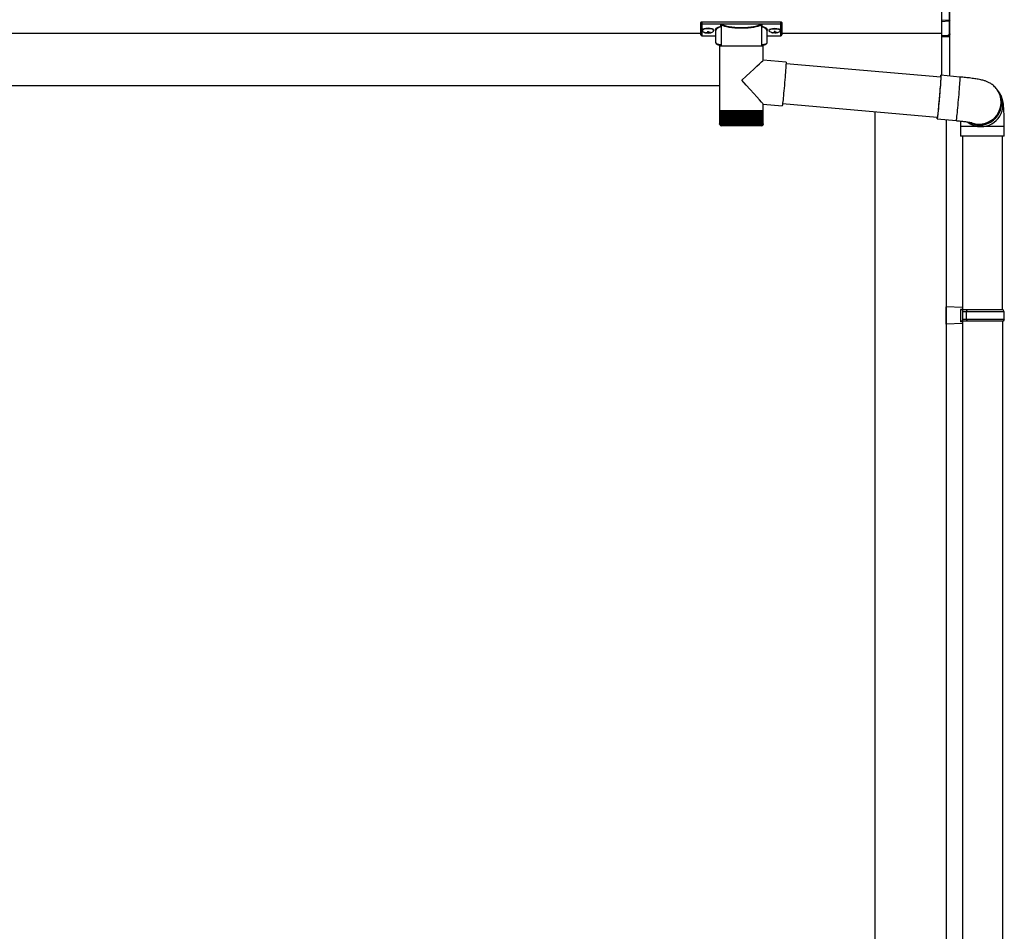
# Model space of a CAD drawing. Extents: x 0 to 22313, y 0 to 35916.
# Drawn here: x 9564 to 10598, y 12440 to 13396 of the extents above; entities that cross this region are included whole.
import ezdxf

# ---------------------------------------------------------------- set-up
doc = ezdxf.new("R2010")
doc.units = 0
doc.layers.add('YKK_A1', color=4, linetype='CONTINUOUS', lineweight=30)

msp = doc.modelspace()

# ---------------------------------------------------------------- linework, layer by layer
at = {"layer": 'YKK_A1', "linetype": 'Continuous'}
for p, q in [((10531.7, 13449.3), (10531.7, 13395.7)), ((10539.8, 13448.9), (10539.8, 13396)), ((10540.7, 13396), (10540.7, 13448.9)), ((10279.2, 13392.5), (10279.2, 13393.6)), ((10279.2, 13380.6), (10279.2, 13392.5)), ((10280.2, 13393.9), (10280.2, 13392.2)), ((10363.2, 13393.9), (10280.2, 13393.9)), ((10280.2, 13392.2), (10300.4, 13392.2)), ((10280.2, 13392.2), (10280.2, 13391.7)), ((10300.4, 13391.7), (10280.2, 13391.7)), ((10280.2, 13391.7), (10280.2, 13379.6)), ((10300.4, 13392.2), (10300.4, 13391.7)), ((10300.4, 13389.7), (10300.4, 13369.2)), ((10301.4, 13392.2), (10342.1, 13392.2)), ((10341.9, 13391.7), (10301.6, 13391.7)), ((10343.1, 13392.2), (10343.1, 13391.7)), ((10343.1, 13392.2), (10363.2, 13392.2)), ((10363.2, 13391.7), (10343.1, 13391.7)), ((10343.1, 13369.2), (10343.1, 13389.7)), ((10363.2, 13392.2), (10363.2, 13393.9)), ((10363.2, 13392.2), (10363.2, 13391.7)), ((10363.2, 13379.6), (10363.2, 13391.7)), ((10364.2, 13393.6), (10364.2, 13392.5)), ((10364.2, 13392.5), (10364.2, 13380.6)), ((10539.8, 13396), (10531.7, 13395.7)), ((10531.7, 13395.7), (10531.7, 13394.7)), ((10531.7, 13394.7), (10539.8, 13395.1)), ((10531.7, 13394.7), (10531.7, 13379.4)), ((10540.7, 13396), (10539.8, 13396)), ((10539.8, 13395.1), (10539.8, 13380.7)), ((10540.7, 13381.5), (10540.7, 13396)), ((10280.2, 13379.6), (10294.7, 13379.6)), ((10280.2, 13379.6), (10294.7, 13379.6)), ((10280.2, 13379.6), (10280.2, 13379.6)), ((10294.7, 13385), (10294.7, 13372.4)), ((10348.7, 13372.4), (10348.7, 13385)), ((10348.7, 13379.6), (10363.2, 13379.6)), ((10348.7, 13379.6), (10363.2, 13379.6)), ((10363.2, 13379.6), (10363.2, 13379.6)), ((10538.8, 13379.7), (10531.7, 13379.4)), ((10531.7, 13379.4), (10531.7, 13378.4)), ((10531.7, 13378.4), (10538.8, 13378.8)), ((10531.7, 13378.4), (10531.7, 13338)), ((10538.8, 13380.2), (10538.8, 13379.7)), ((10540.2, 13380.7), (10539.7, 13380.7)), ((10540.3, 13380.8), (10540.3, 13337.3)), ((10540.6, 13381.1), (10540.7, 13381.1)), ((10540.7, 13337.3), (10540.7, 13381.5)), ((10298.8, 13369.2), (10298.8, 13301.2)), ((10298.8, 13369.2), (10322.1, 13369.2)), ((10322.1, 13369.2), (10344.6, 13369.2)), ((10344.6, 13353.9), (10344.6, 13369.2)), ((10368.6, 13351.8), (10344.6, 13353.9)), ((10368.4, 13347.4), (10368.3, 13345.6)), ((10368.5, 13349), (10368.4, 13347.4)), ((10368.6, 13350.2), (10368.5, 13349)), ((10368.6, 13351.8), (10368.6, 13351.6)), ((10368.6, 13351.6), (10368.6, 13351.1)), ((10368.6, 13351.1), (10368.6, 13350.2)), ((10531.1, 13336.1), (10368.6, 13350.3)), ((10367.5, 13336), (10367.3, 13333.2)), ((10367.7, 13338.7), (10367.5, 13336)), ((10367.9, 13341.2), (10367.7, 13338.7)), ((10368.1, 13343.5), (10367.9, 13341.2)), ((10368.3, 13345.6), (10368.1, 13343.5)), ((10530.9, 13336.3), (10531, 13337.3)), ((10530.9, 13336.1), (10530.9, 13336.3)), ((10531, 13337.3), (10531.1, 13337.9)), ((10531, 13336.4), (10531.1, 13336.5)), ((10531, 13336.1), (10531, 13336.4)), ((10531.1, 13335.7), (10531, 13334.8)), ((10531.1, 13335.4), (10531, 13333.9)), ((10531.1, 13337.9), (10531.2, 13338.1)), ((10531.2, 13336.6), (10531.1, 13335.4)), ((10531.1, 13336.5), (10531.1, 13336.3)), ((10531.1, 13336.3), (10531.1, 13335.7)), ((10551.1, 13336.3), (10531.2, 13338.1)), ((10531.2, 13338.1), (10531.2, 13338)), ((10531.2, 13338), (10531.2, 13337.5)), ((10531.2, 13337.5), (10531.2, 13336.6)), ((10551.1, 13336.3), (10551.1, 13336.2)), ((10551.1, 13336.2), (10551.1, 13335.7)), ((10551.1, 13335.7), (10551.1, 13334.9)), ((10366.8, 13327.5), (10366.5, 13324.7)), ((10367.1, 13330.4), (10366.8, 13327.5)), ((10367.3, 13333.2), (10367.1, 13330.4)), ((10530.4, 13325.9), (10530.2, 13323.5)), ((10530.4, 13325.3), (10530.2, 13322.6)), ((10530.6, 13328.2), (10530.4, 13325.9)), ((10530.6, 13327.8), (10530.4, 13325.3)), ((10530.7, 13330.3), (10530.6, 13328.2)), ((10530.8, 13330.1), (10530.6, 13327.8)), ((10530.9, 13332.1), (10530.7, 13330.3)), ((10530.9, 13332.2), (10530.8, 13330.1)), ((10531, 13333.9), (10530.9, 13332.2)), ((10531, 13333.6), (10530.9, 13332.1)), ((10531, 13334.8), (10531, 13333.6)), ((10550.5, 13326), (10550.3, 13323.6)), ((10550.7, 13328.3), (10550.5, 13326)), ((10550.8, 13330.4), (10550.7, 13328.3)), ((10551, 13332.2), (10550.8, 13330.4)), ((10551.1, 13333.7), (10551, 13332.2)), ((10551.1, 13334.9), (10551.1, 13333.7)), ((10365.8, 13316.7), (10365.6, 13314.4)), ((10366, 13319.3), (10365.8, 13316.7)), ((10366.3, 13321.9), (10366, 13319.3)), ((10366.5, 13324.7), (10366.3, 13321.9)), ((10529.6, 13315.5), (10529.3, 13312.8)), ((10529.7, 13317), (10529.5, 13314.1)), ((10529.8, 13318.2), (10529.6, 13315.5)), ((10530, 13319.9), (10529.7, 13317)), ((10530, 13320.9), (10529.8, 13318.2)), ((10530.2, 13323.5), (10530, 13320.9)), ((10530.2, 13322.6), (10530, 13319.9)), ((10549.6, 13315.3), (10549.4, 13312.4)), ((10549.9, 13318.1), (10549.6, 13315.3)), ((10550.1, 13320.9), (10549.9, 13318.1)), ((10550.3, 13323.6), (10550.1, 13320.9)), ((10589.6, 13323.9), (10590, 13323.4)), ((10590.6, 13322.5), (10590, 13323.4)), ((10591.9, 13320.8), (10590.6, 13322.5)), ((10344.6, 13301.2), (10344.6, 13307.9)), ((10344.6, 13307.9), (10364.6, 13306.2)), ((10364.7, 13306.9), (10364.6, 13306.3)), ((10364.6, 13306.3), (10364.6, 13306.2)), ((10364.6, 13306.2), (10364.6, 13306.2)), ((10364.8, 13307.8), (10364.7, 13306.9)), ((10365, 13309), (10364.8, 13307.8)), ((10364.9, 13308.5), (10527.4, 13294.3)), ((10365.2, 13310.5), (10365, 13309)), ((10365.4, 13312.3), (10365.2, 13310.5)), ((10365.6, 13314.4), (10365.4, 13312.3)), ((10528.6, 13305), (10528.4, 13302.7)), ((10528.7, 13305.8), (10528.5, 13303.2)), ((10528.8, 13307.5), (10528.6, 13305)), ((10528.9, 13308.5), (10528.7, 13305.8)), ((10529.1, 13310.1), (10528.8, 13307.5)), ((10529.2, 13311.3), (10528.9, 13308.5)), ((10529.3, 13312.8), (10529.1, 13310.1)), ((10529.5, 13314.1), (10529.2, 13311.3)), ((10548.9, 13306.7), (10548.6, 13304)), ((10549.1, 13309.5), (10548.9, 13306.7)), ((10549.4, 13312.4), (10549.1, 13309.5)), ((10298.8, 13301.2), (10298.8, 13299.7)), ((10298.8, 13301.2), (10322.1, 13301.2)), ((10298.8, 13299.7), (10298.8, 13287.2)), ((10299, 13299.7), (10298.8, 13299.7)), ((10298.8, 13299.7), (10298.8, 13299.7)), ((10299, 13299.7), (10299, 13287.1)), ((10299.3, 13299.7), (10299, 13299.7)), ((10299.2, 13299.7), (10299.2, 13287)), ((10299.7, 13299.7), (10299.3, 13299.7)), ((10299.7, 13299.7), (10299.7, 13287.2)), ((10300.4, 13299.7), (10299.7, 13299.7)), ((10300.3, 13299.7), (10300.3, 13286.8)), ((10301.1, 13299.7), (10300.4, 13299.7)), ((10301, 13299.7), (10301, 13285.9)), ((10301.1, 13299.7), (10301.1, 13286.8)), ((10302.1, 13299.7), (10301.1, 13299.7)), ((10301.8, 13299.7), (10301.8, 13285.9)), ((10302, 13299.7), (10302, 13286.7)), ((10303.2, 13299.7), (10302.1, 13299.7)), ((10302.8, 13299.7), (10302.8, 13285.9)), ((10303.1, 13299.7), (10303.1, 13286.6)), ((10304.4, 13299.7), (10303.2, 13299.7)), ((10303.9, 13299.7), (10303.9, 13285.9)), ((10304.3, 13299.7), (10304.3, 13286.5)), ((10305.8, 13299.7), (10304.4, 13299.7)), ((10305.1, 13299.7), (10305.1, 13285.9)), ((10305.7, 13299.7), (10305.7, 13286.4)), ((10307.3, 13299.7), (10305.8, 13299.7)), ((10306.5, 13299.7), (10306.5, 13285.9)), ((10307.1, 13299.7), (10307.1, 13286.4)), ((10308.9, 13299.7), (10307.3, 13299.7)), ((10308, 13299.7), (10308, 13285.9)), ((10308.7, 13299.7), (10308.7, 13286.3)), ((10310.6, 13299.7), (10308.9, 13299.7)), ((10309.6, 13299.7), (10309.6, 13285.9)), ((10310.3, 13299.7), (10310.3, 13286.2)), ((10312.4, 13299.7), (10310.6, 13299.7)), ((10311.3, 13299.7), (10311.3, 13285.9)), ((10312.1, 13299.7), (10312.1, 13286.2)), ((10314.3, 13299.7), (10312.4, 13299.7)), ((10313.1, 13299.7), (10313.1, 13285.9)), ((10313.9, 13299.7), (10313.9, 13286.1)), ((10316.2, 13299.7), (10314.3, 13299.7)), ((10314.9, 13299.7), (10314.9, 13285.9)), ((10315.8, 13299.7), (10315.8, 13286)), ((10318.1, 13299.7), (10316.2, 13299.7)), ((10316.8, 13299.7), (10316.8, 13285.9)), ((10317.7, 13299.7), (10317.7, 13286)), ((10320.1, 13299.7), (10318.1, 13299.7)), ((10318.7, 13299.7), (10318.7, 13285.9)), ((10319.6, 13299.7), (10319.6, 13285.9)), ((10322.1, 13299.7), (10320.1, 13299.7)), ((10320.6, 13299.7), (10320.6, 13285.9)), ((10321.6, 13299.7), (10321.6, 13285.9)), ((10322.1, 13301.2), (10344.6, 13301.2)), ((10324.1, 13299.7), (10322.1, 13299.7)), ((10322.6, 13285.9), (10322.6, 13299.7)), ((10323.5, 13299.7), (10323.5, 13285.9)), ((10326.1, 13299.7), (10324.1, 13299.7)), ((10324.5, 13285.9), (10324.5, 13299.7)), ((10325.5, 13299.7), (10325.5, 13285.9)), ((10328, 13299.7), (10326.1, 13299.7)), ((10326.5, 13285.9), (10326.5, 13299.7)), ((10327.4, 13299.7), (10327.4, 13285.9)), ((10329.9, 13299.7), (10328, 13299.7)), ((10328.4, 13286.1), (10328.4, 13299.7)), ((10329.3, 13299.7), (10329.3, 13285.9)), ((10331.7, 13299.7), (10329.9, 13299.7)), ((10330.2, 13286.1), (10330.2, 13299.7)), ((10331.1, 13299.7), (10331.1, 13285.9)), ((10333.5, 13299.7), (10331.7, 13299.7)), ((10332, 13286.2), (10332, 13299.7)), ((10332.8, 13299.7), (10332.8, 13285.9)), ((10335.2, 13299.7), (10333.5, 13299.7)), ((10333.7, 13286.3), (10333.7, 13299.7)), ((10334.5, 13299.7), (10334.5, 13285.9)), ((10336.7, 13299.7), (10335.2, 13299.7)), ((10335.4, 13286.3), (10335.4, 13299.7)), ((10336, 13299.7), (10336, 13285.9)), ((10338.2, 13299.7), (10336.7, 13299.7)), ((10336.9, 13286.4), (10336.9, 13299.7)), ((10337.5, 13299.7), (10337.5, 13285.9)), ((10339.5, 13299.7), (10338.2, 13299.7)), ((10338.3, 13286.5), (10338.3, 13299.7)), ((10338.8, 13299.7), (10338.8, 13285.9)), ((10340.7, 13299.7), (10339.5, 13299.7)), ((10339.6, 13286.5), (10339.6, 13299.7)), ((10340, 13299.7), (10340, 13285.9)), ((10341.8, 13299.7), (10340.7, 13299.7)), ((10340.8, 13286.6), (10340.8, 13299.7)), ((10341.1, 13299.7), (10341.1, 13285.9)), ((10341.8, 13286.7), (10341.8, 13299.7)), ((10342.6, 13299.7), (10341.8, 13299.7)), ((10342, 13299.7), (10342, 13285.9)), ((10343.4, 13299.7), (10342.6, 13299.7)), ((10342.7, 13286.8), (10342.7, 13299.7)), ((10342.7, 13299.7), (10342.7, 13285.9)), ((10343.4, 13286.9), (10343.4, 13299.7)), ((10344, 13299.7), (10343.4, 13299.7)), ((10344, 13287), (10344, 13299.7)), ((10344.4, 13299.7), (10344, 13299.7)), ((10344.4, 13287.2), (10344.4, 13299.7)), ((10344.6, 13299.7), (10344.4, 13299.7)), ((10344.6, 13299.7), (10344.6, 13301.2)), ((10344.6, 13287.2), (10344.6, 13299.7)), ((10344.6, 13287.2), (10344.6, 13299.7)), ((10344.6, 13299.7), (10344.6, 13299.7)), ((10527.2, 13293.7), (10527.2, 13294.3)), ((10527.3, 13293.9), (10527.3, 13294.3)), ((10527.4, 13294.2), (10527.3, 13293.9)), ((10527.5, 13294.8), (10527.4, 13294.2)), ((10527.6, 13295.8), (10527.5, 13294.8)), ((10527.6, 13295.3), (10527.5, 13294)), ((10527.8, 13297.1), (10527.6, 13295.8)), ((10527.8, 13296.9), (10527.6, 13295.3)), ((10528, 13298.8), (10527.8, 13296.9)), ((10528, 13298.7), (10527.8, 13297.1)), ((10528.2, 13300.9), (10528, 13298.8)), ((10528.2, 13300.6), (10528, 13298.7)), ((10528.5, 13303.2), (10528.2, 13300.9)), ((10528.4, 13302.7), (10528.2, 13300.6)), ((10547.7, 13295.1), (10547.5, 13293.6)), ((10547.9, 13297), (10547.7, 13295.1)), ((10548.1, 13299.1), (10547.9, 13297)), ((10548.4, 13301.5), (10548.1, 13299.1)), ((10548.6, 13304), (10548.4, 13301.5)), ((10299.4, 13285.9), (10299.4, 13285.9)), ((10299.5, 13286.1), (10299.5, 13285.9)), ((10299.5, 13285.9), (10299.7, 13285.9)), ((10299.7, 13287.2), (10299.7, 13286.9)), ((10299.8, 13286.2), (10299.8, 13285.9)), ((10299.8, 13285.9), (10300.1, 13285.9)), ((10300.3, 13286.6), (10300.3, 13285.9)), ((10300.3, 13285.9), (10300.6, 13285.9)), ((10322.1, 13285.2), (10300.8, 13285.2)), ((10301, 13285.9), (10301.4, 13285.9)), ((10301.8, 13285.9), (10302.3, 13285.9)), ((10302.8, 13285.9), (10303.3, 13285.9)), ((10303.9, 13285.9), (10304.5, 13285.9)), ((10305.1, 13285.9), (10305.8, 13285.9)), ((10306.5, 13285.9), (10307.2, 13285.9)), ((10308, 13285.9), (10308.8, 13285.9)), ((10309.6, 13285.9), (10310.4, 13285.9)), ((10311.3, 13285.9), (10312.1, 13285.9)), ((10313.1, 13285.9), (10313.9, 13285.9)), ((10314.9, 13285.9), (10315.8, 13285.9)), ((10316.8, 13285.9), (10317.7, 13285.9)), ((10318.7, 13285.9), (10319.6, 13285.9)), ((10320.6, 13285.9), (10321.6, 13285.9)), ((10342.6, 13285.2), (10322.1, 13285.2)), ((10322.6, 13285.9), (10323.5, 13285.9)), ((10324.5, 13285.9), (10325.5, 13285.9)), ((10326.5, 13285.9), (10327.4, 13285.9)), ((10328.4, 13285.9), (10329.3, 13285.9)), ((10330.2, 13285.9), (10331.1, 13285.9)), ((10332, 13285.9), (10332.8, 13285.9)), ((10333.7, 13285.9), (10334.5, 13285.9)), ((10335.3, 13285.9), (10336, 13285.9)), ((10336.8, 13285.9), (10337.5, 13285.9)), ((10338.2, 13285.9), (10338.8, 13285.9)), ((10339.4, 13285.9), (10340, 13285.9)), ((10340.6, 13285.9), (10341.1, 13285.9)), ((10341.6, 13285.9), (10342, 13285.9)), ((10342.4, 13285.9), (10342.7, 13285.9)), ((10343.1, 13285.9), (10343.3, 13285.9)), ((10343.3, 13286.4), (10343.3, 13285.9)), ((10343.6, 13285.9), (10343.8, 13285.9)), ((10343.8, 13286.2), (10343.8, 13285.9)), ((10343.9, 13285.9), (10344, 13285.9)), ((10344.1, 13285.9), (10344.1, 13285.9)), ((10527.2, 13292.9), (10527.2, 13293.7)), ((10527.2, 13292.4), (10527.2, 13292.9)), ((10527.3, 13292.5), (10527.2, 13292.3)), ((10527.2, 13292.3), (10527.2, 13292.4)), ((10527.2, 13292.3), (10547.1, 13290.5)), ((10527.3, 13293.9), (10527.3, 13293.9)), ((10527.4, 13293.1), (10527.3, 13292.5)), ((10527.5, 13294), (10527.4, 13293.1)), ((10547.2, 13290.8), (10547.1, 13290.5)), ((10547.1, 13290.5), (10547.1, 13290.5)), ((10547.3, 13291.3), (10547.2, 13290.8)), ((10547.4, 13292.3), (10547.3, 13291.3)), ((10547.5, 13293.6), (10547.4, 13292.3)), ((10551.7, 13284.2), (10551.7, 13274.2)), ((10573.3, 13284.2), (10551.7, 13284.2)), ((10597.7, 13284.2), (10573.3, 13284.2)), ((10597.7, 13274.2), (10597.7, 13284.2)), ((10573.3, 13274.2), (10551.7, 13274.2)), ((10553.7, 13274.2), (10553.7, 13091.9)), ((10597.7, 13274.2), (10573.3, 13274.2)), ((10595.7, 13091.9), (10595.7, 13274.2))]:
    msp.add_line(p, q, dxfattribs=at)
at = {"layer": 'YKK_A1'}
for p, q in [((10279.2, 13381.9), (7159.2, 13381.9)), ((10280.8, 13385.7), (10280.8, 13385.2)), ((10284.2, 13383), (10284.2, 13382.8)), ((10286.2, 13383.9), (10286.2, 13383.4)), ((10286.2, 13383.9), (10287.2, 13383.9)), ((10286.2, 13382.5), (10286.2, 13382.5)), ((10287.2, 13383.9), (10287.2, 13383.4)), ((10287.2, 13382.5), (10287.2, 13382.5)), ((10289.2, 13383), (10289.2, 13382.8)), ((10292.6, 13385.7), (10292.6, 13385.2)), ((10350.8, 13385.7), (10350.8, 13385.2)), ((10354.2, 13383), (10354.2, 13382.8)), ((10356.2, 13383.9), (10356.2, 13383.4)), ((10357.2, 13383.9), (10356.2, 13383.9)), ((10356.2, 13382.5), (10356.2, 13382.5)), ((10357.2, 13383.9), (10357.2, 13383.4)), ((10357.2, 13382.5), (10357.2, 13382.5)), ((10359.2, 13383), (10359.2, 13382.8)), ((10362.6, 13385.7), (10362.6, 13385.2)), ((10531.7, 13381.9), (10364.2, 13381.9)), ((10298.8, 13326.9), (6901.7, 13326.9)), ((10461.7, 13300), (10461.7, 10826.9)), ((10536.7, 13291.4), (10536.7, 10826.9)), ((10553.7, 13079.9), (10553.7, 10926.9)), ((10595.7, 13079.9), (10595.7, 12191.9))]:
    msp.add_line(p, q, dxfattribs=at)
at = {"layer": 'YKK_A1', "linetype": 'Continuous', "ltscale": 20}
for p, q in [((10553.7, 13094.4), (10536.7, 13094.9)), ((10536.7, 13076.9), (10536.7, 13094.9)), ((10553.7, 13092.4), (10551.7, 13092.4)), ((10551.7, 13092.4), (10551.7, 13079.4)), ((10596.7, 13091.9), (10551.7, 13091.9)), ((10553.7, 13094.4), (10553.7, 13092.4)), ((10553.7, 13091.9), (10553.7, 13079.9)), ((10597.7, 13089.9), (10553.7, 13089.9)), ((10558.2, 13089.9), (10558.7, 13091.9)), ((10558.2, 13081.9), (10558.2, 13089.9)), ((10597.7, 13089.9), (10596.7, 13091.9)), ((10597.7, 13081.9), (10597.7, 13089.9)), ((10553.7, 13077.4), (10536.7, 13076.9)), ((10596.7, 13079.9), (10551.7, 13079.9)), ((10553.7, 13079.4), (10551.7, 13079.4)), ((10597.7, 13081.9), (10553.7, 13081.9)), ((10553.7, 13079.4), (10553.7, 13077.4)), ((10558.2, 13081.9), (10558.7, 13079.9)), ((10597.7, 13081.9), (10596.7, 13079.9))]:
    msp.add_line(p, q, dxfattribs=at)
at = {"layer": 'YKK_A1', "linetype": 'Continuous'}
for centre, radius, start, end in [((10301.6, 13391.2), 0.52, 93.8616, 176.6653), ((10341.9, 13391.2), 0.52, 3.3347, 86.1384), ((10532.6, 13395.6), 7.27, 356.2469, 3.7531), ((10539.8, 13396.1), 0.974, 272.0673, 358.7198), ((10280.2, 13380.6), 1, 180, 270), ((10280.2, 13380.6), 0.978, 181.3892, 271.3249), ((10363.2, 13380.6), 1, 270, 0), ((10363.3, 13380.6), 0.978, 268.6751, 358.6108), ((10538.8, 13380.6), 0.934, 269.6478, 1.4246), ((10538.6, 13380.4), 1.65, 277.4691, 9.6818), ((10538.8, 13381.2), 1.02, 273.0365, 317.009), ((10546.1, 13379.2), 7.27, 176.2469, 183.7531), ((10540, 13379.7), 0.959, 88.1105, 121.199), ((10539.9, 13381.6), 0.924, 266.752, 330.6351), ((10539.9, 13381.1), 0.432, 252.551, 278.4832), ((10540, 13381.4), 0.735, 271.7662, 335.8365), ((10572, 13309), 23, 241.7415, 36.1159), ((10571.4, 13309.9), 23, 249.8886, 36.1057), ((10572, 13309), 23, 269.8545, 36.1445), ((10573.3, 13307.2), 23, 276.9447, 36.1513), ((10300.8, 13287.2), 2, 202.7606, 270), ((10342.6, 13287.2), 2, 270, 336.6441), ((10573.3, 13307.1), 22.9, 232.4072, 277.1653), ((10572, 13308.9), 22.9, 241.0012, 270.0277)]:
    msp.add_arc(centre, radius, start, end, dxfattribs=at)
for centre, major_axis, ratio, start_param, end_param in [((10280.2, 13393.6), (1, 0), 0.315299, 1.570796, 3.141593), ((10280.2, 13392.5), (1, 0), 0.843474, 3.141593, 4.712389), ((10280.2, 13392.5), (1, 0), 0.366615, 3.141593, 4.712389), ((10310.7, 13385.5), (16.5, 0), 0.315299, 2.27736, 3.387635), ((10310.7, 13385), (16, 0), 0.325152, 2.274276, 3.13529), ((10321.7, 13390.2), (21.9, 0), 0.315299, 2.920073, 3.253964), ((10321.7, 13389.7), (21.4, 0), 0.322683, 2.924054, 3.141593), ((10321.7, 13392.4), (21.4, 0), 0.216503, 3.397794, 6.026983), ((10321.7, 13392.9), (20.9, 0), 0.221695, 3.397794, 6.026983), ((10321.7, 13389.7), (21.4, 0), 0.322683, 6.158301, 6.500724), ((10321.7, 13390.2), (21.9, 0), 0.315299, 6.170814, 6.504704), ((10332.7, 13385), (16, 0), 0.325152, 0.039364, 0.867317), ((10332.7, 13385.5), (16.5, 0), 0.315299, 6.036376, 7.147418), ((10363.2, 13393.6), (1, 0), 0.315299, 0, 1.570796), ((10363.2, 13392.5), (1, 0), 0.366615, 4.712389, 6.283185), ((10363.2, 13392.5), (1, 0), 0.843474, 4.712389, 6.283185), ((10332.7, 13385), (16, 0), 0.325152, 0, 0.039364), ((10310.7, 13372.4), (16, 0), 0.165307, 3.14369, 4.00891), ((10332.7, 13372.4), (16, 0), 0.165307, 5.415868, 6.280842), ((10321.7, 13332.9), (22.9, 21), 0.007787, 4.720887, 6.27605), ((10321.7, 13332.9), (-22.9, 25), 0.007787, 3.15009, 4.705254)]:
    msp.add_ellipse(centre, major_axis=major_axis, ratio=ratio, start_param=start_param, end_param=end_param, dxfattribs=at)
at = {"layer": 'YKK_A1'}
for centre, major_axis, ratio, start_param, end_param in [((10286.7, 13385.7), (-5.9, 0), 0.300706, 3.141593, 6.283185), ((10286.7, 13385.2), (-5.9, 0), 0.300706, 3.141593, 6.283185), ((10286.7, 13385.2), (-5.9, 0), 0.46726, 0, 3.141593), ((10285.2, 13385.2), (-4.4, 0), 0.502493, 7.624705, 7.853982), ((10285.2, 13385.2), (-4.4, 0), 0.570835, 7.624705, 7.853982), ((10285.2, 13383.4), (1, 0), 0.417642, 4.712389, 6.283185), ((10285.2, 13382.5), (1, 0), 0.18377, 6.283185, 7.853982), ((10355.2, 13385.2), (-4.4, 0), 0.502493, 7.624705, 7.853982), ((10355.2, 13385.2), (-4.4, 0), 0.570835, 7.624705, 7.853982), ((10355.2, 13383.4), (1, 0), 0.417642, 4.712389, 6.283185), ((10355.2, 13382.5), (1, 0), 0.18377, 0, 1.570796), ((10355.2, 13382.5), (1, 0), 0.18377, 6.283185, 7.853982)]:
    msp.add_ellipse(centre, major_axis=major_axis, ratio=ratio, start_param=start_param, end_param=end_param, dxfattribs=at)
at = {"layer": 'YKK_A1', "extrusion": (0, 0, -1)}
for centre, major_axis, ratio, start_param, end_param in [((10356.7, 13385.7), (5.9, 0), 0.300706, 3.141593, 6.283185), ((10288.2, 13383.4), (-1, 0), 0.417642, 4.712389, 6.283185), ((10288.2, 13382.5), (-1, 0), 0.18377, 0, 1.570796), ((10288.2, 13382.5), (-1, 0), 0.18377, 6.283185, 7.853982), ((10288.2, 13385.2), (4.4, 0), 0.502493, 7.624705, 7.853982), ((10288.2, 13385.2), (4.4, 0), 0.570835, 7.624705, 7.853982), ((10356.7, 13385.2), (5.9, 0), 0.300706, 3.141593, 6.283185), ((10356.7, 13385.2), (5.9, 0), 0.46726, 0, 3.141593), ((10358.2, 13383.4), (-1, 0), 0.417642, 4.712389, 6.283185), ((10358.2, 13382.5), (-1, 0), 0.18377, 6.283185, 7.853982), ((10358.2, 13385.2), (4.4, 0), 0.502493, 7.624705, 7.853982), ((10358.2, 13385.2), (4.4, 0), 0.570835, 7.624705, 7.853982)]:
    msp.add_ellipse(centre, major_axis=major_axis, ratio=ratio, start_param=start_param, end_param=end_param, dxfattribs=at)
at = {"layer": 'YKK_A1', "linetype": 'Continuous', "extrusion": (0, 0, -1)}
for centre, major_axis, ratio, start_param, end_param in [((10540.3, 13380.3), (-1.5, -0.11), 0.313866, 0.022335, 1.253295), ((10539.7, 13381.6), (-0.847, 0.62), 0.858441, 2.580292, 2.987304)]:
    msp.add_ellipse(centre, major_axis=major_axis, ratio=ratio, start_param=start_param, end_param=end_param, dxfattribs=at)
at = {"layer": 'YKK_A1', "linetype": 'Continuous'}
for points, knots in [([(10300.4, 13389.2), (10300.4, 13389.2), (10300.3, 13389.3), (10300.2, 13389.4), (10300.1, 13389.4), (10300, 13389.4), (10300, 13389.4)], [0, 0, 0, 0, 0.075449, 0.490862, 0.988242, 1, 1, 1, 1]), ([(10300.4, 13392.2), (10300.5, 13392.2), (10300.8, 13392.1), (10301, 13392), (10301.1, 13391.9), (10301.1, 13391.9)], [0, 0, 0, 0, 0.4173423, 0.8352028, 1, 1, 1, 1]), ([(10300.9, 13391.2), (10300.9, 13391.2), (10300.9, 13391.3), (10300.8, 13391.5), (10300.7, 13391.6), (10300.6, 13391.7), (10300.5, 13391.7), (10300.5, 13391.7), (10300.4, 13391.7)], [0, 0, 0, 0, 0.172186, 0.383269, 0.584075, 0.765815, 0.788804, 1, 1, 1, 1]), ([(10301, 13391.5), (10300.9, 13391.4), (10300.9, 13391.3), (10300.9, 13391.2), (10300.9, 13391.2)], [0, 0, 0, 0, 0.988845, 1, 1, 1, 1]), ([(10301.1, 13391.9), (10301.1, 13391.8), (10301, 13391.7), (10301, 13391.6), (10301, 13391.5), (10301, 13391.5)], [0, 0, 0, 0, 0.463013, 0.925691, 1, 1, 1, 1]), ([(10301.1, 13391.2), (10301.1, 13391.3), (10301, 13391.3), (10301, 13391.5), (10301, 13391.5)], [0, 0, 0, 0, 0.552653, 1, 1, 1, 1]), ([(10301.1, 13391.9), (10301.2, 13392), (10301.3, 13392.1), (10301.4, 13392.2), (10301.4, 13392.2), (10301.4, 13392.2)], [0, 0, 0, 0, 0.784525, 0.989444, 1, 1, 1, 1]), ([(10301.4, 13392.2), (10301.4, 13392.2), (10301.4, 13392), (10301.4, 13391.9), (10301.5, 13391.8), (10301.5, 13391.7), (10301.6, 13391.7)], [0, 0, 0, 0, 0.230774, 0.476482, 0.73458, 1, 1, 1, 1]), ([(10341.9, 13391.7), (10341.9, 13391.7), (10342, 13391.8), (10342.1, 13391.9), (10342.1, 13392), (10342.1, 13392.2), (10342.1, 13392.2)], [0, 0, 0, 0, 0.26542, 0.523518, 0.769226, 1, 1, 1, 1]), ([(10342.1, 13392.2), (10342.1, 13392.2), (10342.1, 13392.2), (10342.2, 13392.1), (10342.3, 13392), (10342.4, 13391.9)], [0, 0, 0, 0, 0.0105558, 0.2154748, 1, 1, 1, 1]), ([(10342.4, 13391.9), (10342.4, 13391.9), (10342.5, 13392), (10342.7, 13392.1), (10343, 13392.2), (10343.1, 13392.2)], [0, 0, 0, 0, 0.1647972, 0.5826577, 1, 1, 1, 1]), ([(10342.5, 13391.5), (10342.5, 13391.6), (10342.5, 13391.7), (10342.4, 13391.8), (10342.4, 13391.9), (10342.4, 13391.9)], [0, 0, 0, 0, 0.464435, 0.928607, 1, 1, 1, 1]), ([(10342.5, 13391.5), (10342.5, 13391.5), (10342.5, 13391.3), (10342.4, 13391.3), (10342.4, 13391.2)], [0, 0, 0, 0, 0.447347, 1, 1, 1, 1]), ([(10342.6, 13391.2), (10342.6, 13391.2), (10342.6, 13391.3), (10342.6, 13391.4), (10342.5, 13391.5)], [0, 0, 0, 0, 0.011155, 1, 1, 1, 1]), ([(10343.1, 13391.7), (10343, 13391.7), (10342.9, 13391.7), (10342.8, 13391.6), (10342.7, 13391.6), (10342.6, 13391.5), (10342.6, 13391.3), (10342.6, 13391.2), (10342.6, 13391.2)], [0, 0, 0, 0, 0.211155, 0.381233, 0.416038, 0.616805, 0.827847, 1, 1, 1, 1]), ([(10343.5, 13389.4), (10343.5, 13389.4), (10343.4, 13389.4), (10343.3, 13389.4), (10343.1, 13389.3), (10343.1, 13389.2), (10343.1, 13389.2)], [0, 0, 0, 0, 0.011758, 0.509138, 0.924551, 1, 1, 1, 1]), ([(10294.8, 13372.4), (10294.8, 13372.2), (10294.8, 13371.8), (10295.2, 13371.3), (10295.7, 13370.9), (10296.4, 13370.5), (10297.4, 13370.1), (10298.8, 13369.7), (10299.9, 13369.6), (10300.4, 13369.5)], [0, 0, 0, 0, 0.085306, 0.19197, 0.31105, 0.468337, 0.642859, 0.826224, 1, 1, 1, 1]), ([(10343.1, 13369.5), (10343.1, 13369.5), (10343.7, 13369.5), (10344.7, 13369.8), (10346, 13370.1), (10347.1, 13370.5), (10347.9, 13370.9), (10348.4, 13371.4), (10348.7, 13371.9), (10348.7, 13372.3), (10348.7, 13372.4)], [0, 0, 0, 0, 0.004073, 0.176361, 0.350701, 0.52916, 0.716222, 0.83848, 0.945589, 1, 1, 1, 1]), ([(10590, 13323.4), (10589.4, 13324.1), (10588.5, 13325.3), (10586.8, 13326.9), (10585.2, 13328.3), (10583.6, 13329.4), (10582, 13330.3), (10580.5, 13331), (10579, 13331.7), (10577.6, 13332.2), (10576, 13332.7), (10574, 13333.2), (10571.8, 13333.7), (10569.3, 13334.1), (10566.7, 13334.5), (10564.1, 13334.9), (10561.3, 13335.3), (10558.5, 13335.6), (10555.7, 13335.9), (10553.2, 13336.2), (10551.7, 13336.3), (10551.1, 13336.3)], [0, 0, 0, 0, 0.053411, 0.098565, 0.142636, 0.184803, 0.224933, 0.263401, 0.301552, 0.341318, 0.385742, 0.440918, 0.523241, 0.591362, 0.654487, 0.720648, 0.783814, 0.845369, 0.906018, 0.966158, 1, 1, 1, 1]), ([(10597.7, 13284.2), (10597.7, 13284.7), (10597.7, 13286.2), (10597.7, 13288.6), (10597.7, 13291.4), (10597.6, 13294.2), (10597.5, 13296.8), (10597.4, 13299.3), (10597.3, 13301.8), (10597.1, 13304.1), (10596.9, 13306.5), (10596.6, 13308.6), (10596.3, 13310.5), (10596, 13312), (10595.6, 13313.5), (10595, 13315.1), (10594.3, 13316.9), (10593.3, 13318.8), (10592.4, 13320.1), (10591.9, 13320.8)], [0, 0, 0, 0, 0.033862, 0.098331, 0.162947, 0.227868, 0.293334, 0.359693, 0.427525, 0.497932, 0.573434, 0.662114, 0.719908, 0.762713, 0.804776, 0.847112, 0.892204, 0.941155, 1, 1, 1, 1]), ([(10299, 13286.4), (10299, 13286.5), (10298.9, 13286.8), (10298.8, 13287), (10298.8, 13287.2), (10298.8, 13287.2)], [0, 0, 0, 0, 0.361802, 0.9897319, 1, 1, 1, 1]), ([(10298.8, 13287.2), (10298.8, 13287.2), (10298.8, 13287), (10298.9, 13286.7), (10299, 13286.5)], [0, 0, 0, 0, 0.01182, 1, 1, 1, 1]), ([(10299, 13286.9), (10299, 13287), (10299, 13287.1), (10299, 13287.2), (10299, 13287.2)], [0, 0, 0, 0, 0.973441, 1, 1, 1, 1]), ([(10299, 13287.2), (10299, 13287.2), (10299, 13286.9), (10299.1, 13286.6), (10299.3, 13286.1), (10299.5, 13285.9), (10299.5, 13285.9)], [0, 0, 0, 0, 0.005812, 0.52705, 0.841294, 1, 1, 1, 1]), ([(10299.7, 13285.9), (10299.6, 13286), (10299.4, 13286.2), (10299.3, 13286.7), (10299.2, 13287), (10299.3, 13287.2), (10299.3, 13287.2)], [0, 0, 0, 0, 0.251355, 0.638987, 0.994192, 1, 1, 1, 1]), ([(10299.3, 13287.2), (10299.3, 13287.2), (10299.3, 13286.9), (10299.4, 13286.6), (10299.6, 13286.1), (10299.8, 13285.9), (10299.8, 13285.9)], [0, 0, 0, 0, 0.005812, 0.52705, 0.841293, 1, 1, 1, 1]), ([(10300.1, 13285.9), (10300, 13286), (10299.8, 13286.2), (10299.7, 13286.7), (10299.7, 13287), (10299.7, 13287.2), (10299.7, 13287.2)], [0, 0, 0, 0, 0.251349, 0.638979, 0.994192, 1, 1, 1, 1]), ([(10299.7, 13287.2), (10299.7, 13287.2), (10299.8, 13286.9), (10299.9, 13286.6), (10300.1, 13286.1), (10300.3, 13285.9), (10300.3, 13285.9)], [0, 0, 0, 0, 0.005812, 0.52705, 0.841292, 1, 1, 1, 1]), ([(10300.6, 13285.9), (10300.6, 13286), (10300.4, 13286.2), (10300.3, 13286.7), (10300.3, 13287), (10300.4, 13287.2), (10300.4, 13287.2)], [0, 0, 0, 0, 0.251342, 0.638967, 0.994192, 1, 1, 1, 1]), ([(10300.4, 13287.2), (10300.4, 13287.2), (10300.4, 13286.9), (10300.5, 13286.6), (10300.8, 13286.1), (10301, 13285.9), (10301, 13285.9)], [0, 0, 0, 0, 0.005812, 0.52705, 0.841291, 1, 1, 1, 1]), ([(10301.4, 13285.9), (10301.3, 13286), (10301.1, 13286.2), (10301.1, 13286.7), (10301.1, 13287), (10301.1, 13287.2), (10301.1, 13287.2)], [0, 0, 0, 0, 0.251331, 0.6389509, 0.9941917, 1, 1, 1, 1]), ([(10301.1, 13287.2), (10301.1, 13287.2), (10301.2, 13286.9), (10301.3, 13286.6), (10301.6, 13286.1), (10301.8, 13285.9), (10301.8, 13285.9)], [0, 0, 0, 0, 0.0058123, 0.52705, 0.8412885, 1, 1, 1, 1]), ([(10302.3, 13285.9), (10302.2, 13286), (10302.1, 13286.2), (10302, 13286.7), (10302.1, 13287), (10302.1, 13287.2), (10302.1, 13287.2)], [0, 0, 0, 0, 0.251317, 0.63893, 0.994192, 1, 1, 1, 1]), ([(10302.1, 13287.2), (10302.1, 13287.2), (10302.2, 13286.9), (10302.3, 13286.6), (10302.6, 13286.1), (10302.7, 13285.9), (10302.8, 13285.9)], [0, 0, 0, 0, 0.005812, 0.52705, 0.841286, 1, 1, 1, 1]), ([(10303.3, 13285.9), (10303.3, 13286), (10303.1, 13286.2), (10303.1, 13286.7), (10303.1, 13287), (10303.2, 13287.2), (10303.2, 13287.2)], [0, 0, 0, 0, 0.251299, 0.638903, 0.994192, 1, 1, 1, 1]), ([(10303.2, 13287.2), (10303.2, 13287.2), (10303.3, 13286.9), (10303.4, 13286.6), (10303.7, 13286.1), (10303.9, 13285.9), (10303.9, 13285.9)], [0, 0, 0, 0, 0.005812, 0.52705, 0.841282, 1, 1, 1, 1]), ([(10304.5, 13285.9), (10304.4, 13286), (10304.3, 13286.2), (10304.3, 13286.7), (10304.4, 13287), (10304.4, 13287.2), (10304.4, 13287.2)], [0, 0, 0, 0, 0.251276, 0.638868, 0.994192, 1, 1, 1, 1]), ([(10304.4, 13287.2), (10304.4, 13287.2), (10304.5, 13286.9), (10304.7, 13286.6), (10305, 13286.1), (10305.1, 13285.9), (10305.1, 13285.9)], [0, 0, 0, 0, 0.0058123, 0.52705, 0.8412776, 1, 1, 1, 1]), ([(10305.8, 13285.9), (10305.8, 13286), (10305.6, 13286.2), (10305.7, 13286.7), (10305.7, 13287), (10305.8, 13287.2), (10305.8, 13287.2)], [0, 0, 0, 0, 0.251246, 0.638824, 0.994192, 1, 1, 1, 1]), ([(10305.8, 13287.2), (10305.8, 13287.2), (10305.9, 13286.9), (10306.1, 13286.6), (10306.4, 13286.1), (10306.5, 13285.9), (10306.5, 13285.9)], [0, 0, 0, 0, 0.005812, 0.52705, 0.841272, 1, 1, 1, 1]), ([(10307.2, 13285.9), (10307.2, 13286), (10307.1, 13286.2), (10307.1, 13286.7), (10307.2, 13287), (10307.3, 13287.2), (10307.3, 13287.2)], [0, 0, 0, 0, 0.251269, 0.638858, 0.994192, 1, 1, 1, 1]), ([(10307.3, 13287.2), (10307.3, 13287.2), (10307.4, 13286.9), (10307.6, 13286.6), (10307.9, 13286.1), (10308, 13285.9), (10308, 13285.9)], [0, 0, 0, 0, 0.005812, 0.52705, 0.841279, 1, 1, 1, 1]), ([(10308.8, 13285.9), (10308.7, 13286), (10308.7, 13286.2), (10308.7, 13286.7), (10308.8, 13287), (10308.9, 13287.2), (10308.9, 13287.2)], [0, 0, 0, 0, 0.2512935, 0.6388946, 0.9941917, 1, 1, 1, 1]), ([(10308.9, 13287.2), (10308.9, 13287.2), (10309, 13286.9), (10309.2, 13286.6), (10309.5, 13286.1), (10309.6, 13285.9), (10309.6, 13285.9)], [0, 0, 0, 0, 0.005812, 0.52705, 0.841283, 1, 1, 1, 1]), ([(10310.4, 13285.9), (10310.4, 13286), (10310.3, 13286.2), (10310.4, 13286.7), (10310.5, 13287), (10310.6, 13287.2), (10310.6, 13287.2)], [0, 0, 0, 0, 0.251313, 0.638923, 0.994192, 1, 1, 1, 1]), ([(10310.6, 13287.2), (10310.6, 13287.2), (10310.7, 13286.9), (10310.9, 13286.6), (10311.2, 13286.1), (10311.3, 13285.9), (10311.3, 13285.9)], [0, 0, 0, 0, 0.0058123, 0.52705, 0.8412865, 1, 1, 1, 1]), ([(10312.1, 13285.9), (10312.1, 13286), (10312.1, 13286.2), (10312.2, 13286.7), (10312.3, 13287), (10312.4, 13287.2), (10312.4, 13287.2)], [0, 0, 0, 0, 0.251328, 0.638946, 0.994192, 1, 1, 1, 1]), ([(10312.4, 13287.2), (10312.4, 13287.2), (10312.5, 13286.9), (10312.7, 13286.6), (10313, 13286.1), (10313, 13285.9), (10313.1, 13285.9)], [0, 0, 0, 0, 0.005812, 0.52705, 0.841289, 1, 1, 1, 1]), ([(10313.9, 13285.9), (10313.9, 13286), (10313.9, 13286.2), (10314, 13286.7), (10314.2, 13287), (10314.2, 13287.2), (10314.3, 13287.2)], [0, 0, 0, 0, 0.251339, 0.638963, 0.994192, 1, 1, 1, 1]), ([(10314.3, 13287.2), (10314.3, 13287.2), (10314.4, 13286.9), (10314.6, 13286.6), (10314.8, 13286.1), (10314.9, 13285.9), (10314.9, 13285.9)], [0, 0, 0, 0, 0.005812, 0.52705, 0.841291, 1, 1, 1, 1]), ([(10315.8, 13285.9), (10315.8, 13286), (10315.8, 13286.2), (10315.9, 13286.7), (10316.1, 13287), (10316.2, 13287.2), (10316.2, 13287.2)], [0, 0, 0, 0, 0.251348, 0.638976, 0.994192, 1, 1, 1, 1]), ([(10316.2, 13287.2), (10316.2, 13287.2), (10316.3, 13286.9), (10316.5, 13286.6), (10316.7, 13286.1), (10316.8, 13285.9), (10316.8, 13285.9)], [0, 0, 0, 0, 0.005812, 0.52705, 0.841293, 1, 1, 1, 1]), ([(10317.7, 13285.9), (10317.7, 13286), (10317.7, 13286.2), (10317.9, 13286.7), (10318, 13287), (10318.1, 13287.2), (10318.1, 13287.2)], [0, 0, 0, 0, 0.251354, 0.638985, 0.994192, 1, 1, 1, 1]), ([(10318.1, 13287.2), (10318.1, 13287.2), (10318.2, 13286.9), (10318.4, 13286.6), (10318.6, 13286.1), (10318.7, 13285.9), (10318.7, 13285.9)], [0, 0, 0, 0, 0.005812, 0.52705, 0.841294, 1, 1, 1, 1]), ([(10319.6, 13285.9), (10319.6, 13286), (10319.7, 13286.2), (10319.9, 13286.7), (10320, 13287), (10320.1, 13287.2), (10320.1, 13287.2)], [0, 0, 0, 0, 0.251357, 0.63899, 0.994192, 1, 1, 1, 1]), ([(10320.1, 13287.2), (10320.1, 13287.2), (10320.2, 13286.9), (10320.4, 13286.6), (10320.6, 13286.1), (10320.6, 13285.9), (10320.6, 13285.9)], [0, 0, 0, 0, 0.005812, 0.52705, 0.841294, 1, 1, 1, 1]), ([(10321.6, 13285.9), (10321.6, 13286), (10321.6, 13286.2), (10321.8, 13286.7), (10322, 13287), (10322.1, 13287.2), (10322.1, 13287.2)], [0, 0, 0, 0, 0.251358, 0.638992, 0.994192, 1, 1, 1, 1]), ([(10322.1, 13287.2), (10322.1, 13287.2), (10322.2, 13286.9), (10322.4, 13286.6), (10322.6, 13286.1), (10322.6, 13285.9), (10322.6, 13285.9)], [0, 0, 0, 0, 0.005812, 0.52705, 0.841294, 1, 1, 1, 1]), ([(10323.5, 13285.9), (10323.6, 13286), (10323.6, 13286.2), (10323.8, 13286.7), (10324, 13287), (10324.1, 13287.2), (10324.1, 13287.2)], [0, 0, 0, 0, 0.251358, 0.638991, 0.994192, 1, 1, 1, 1]), ([(10324.1, 13287.2), (10324.1, 13287.2), (10324.2, 13286.9), (10324.4, 13286.6), (10324.5, 13286.1), (10324.5, 13285.9), (10324.5, 13285.9)], [0, 0, 0, 0, 0.005812, 0.52705, 0.841294, 1, 1, 1, 1]), ([(10325.5, 13285.9), (10325.5, 13286), (10325.6, 13286.2), (10325.8, 13286.7), (10326, 13287), (10326.1, 13287.2), (10326.1, 13287.2)], [0, 0, 0, 0, 0.251355, 0.638987, 0.994192, 1, 1, 1, 1]), ([(10326.1, 13287.2), (10326.1, 13287.2), (10326.2, 13286.9), (10326.4, 13286.6), (10326.5, 13286.1), (10326.5, 13285.9), (10326.5, 13285.9)], [0, 0, 0, 0, 0.005812, 0.52705, 0.841293, 1, 1, 1, 1]), ([(10327.4, 13285.9), (10327.4, 13286), (10327.5, 13286.2), (10327.8, 13286.7), (10327.9, 13287), (10328, 13287.2), (10328, 13287.2)], [0, 0, 0, 0, 0.251349, 0.638979, 0.994192, 1, 1, 1, 1]), ([(10328, 13287.2), (10328, 13287.2), (10328.1, 13286.9), (10328.3, 13286.6), (10328.4, 13286.1), (10328.4, 13285.9), (10328.4, 13285.9)], [0, 0, 0, 0, 0.005812, 0.52705, 0.841292, 1, 1, 1, 1]), ([(10329.3, 13285.9), (10329.3, 13286), (10329.4, 13286.2), (10329.7, 13286.7), (10329.8, 13287), (10329.9, 13287.2), (10329.9, 13287.2)], [0, 0, 0, 0, 0.251342, 0.638967, 0.994192, 1, 1, 1, 1]), ([(10329.9, 13287.2), (10329.9, 13287.2), (10330, 13286.9), (10330.2, 13286.6), (10330.3, 13286.1), (10330.2, 13285.9), (10330.2, 13285.9)], [0, 0, 0, 0, 0.005812, 0.52705, 0.841291, 1, 1, 1, 1]), ([(10331.1, 13285.9), (10331.1, 13286), (10331.2, 13286.2), (10331.5, 13286.7), (10331.7, 13287), (10331.7, 13287.2), (10331.7, 13287.2)], [0, 0, 0, 0, 0.251331, 0.638951, 0.994192, 1, 1, 1, 1]), ([(10331.7, 13287.2), (10331.7, 13287.2), (10331.9, 13286.9), (10332, 13286.6), (10332, 13286.1), (10332, 13285.9), (10332, 13285.9)], [0, 0, 0, 0, 0.005812, 0.52705, 0.841289, 1, 1, 1, 1]), ([(10332.8, 13285.9), (10332.9, 13286), (10333, 13286.2), (10333.3, 13286.7), (10333.4, 13287), (10333.5, 13287.2), (10333.5, 13287.2)], [0, 0, 0, 0, 0.251317, 0.63893, 0.994192, 1, 1, 1, 1]), ([(10333.5, 13287.2), (10333.5, 13287.2), (10333.6, 13286.9), (10333.7, 13286.6), (10333.8, 13286.1), (10333.7, 13285.9), (10333.7, 13285.9)], [0, 0, 0, 0, 0.005812, 0.52705, 0.841286, 1, 1, 1, 1]), ([(10334.5, 13285.9), (10334.5, 13286), (10334.7, 13286.2), (10334.9, 13286.7), (10335.1, 13287), (10335.2, 13287.2), (10335.2, 13287.2)], [0, 0, 0, 0, 0.251299, 0.638903, 0.994192, 1, 1, 1, 1]), ([(10335.2, 13287.2), (10335.2, 13287.2), (10335.3, 13286.9), (10335.4, 13286.6), (10335.4, 13286.1), (10335.3, 13285.9), (10335.3, 13285.9)], [0, 0, 0, 0, 0.005812, 0.52705, 0.841282, 1, 1, 1, 1]), ([(10336, 13285.9), (10336.1, 13286), (10336.2, 13286.2), (10336.5, 13286.7), (10336.7, 13287), (10336.7, 13287.2), (10336.7, 13287.2)], [0, 0, 0, 0, 0.2512759, 0.6388681, 0.9941917, 1, 1, 1, 1]), ([(10336.7, 13287.2), (10336.7, 13287.2), (10336.8, 13286.9), (10336.9, 13286.6), (10336.9, 13286.1), (10336.8, 13285.9), (10336.8, 13285.9)], [0, 0, 0, 0, 0.005812, 0.52705, 0.841278, 1, 1, 1, 1]), ([(10337.5, 13285.9), (10337.5, 13286), (10337.7, 13286.2), (10338, 13286.7), (10338.1, 13287), (10338.2, 13287.2), (10338.2, 13287.2)], [0, 0, 0, 0, 0.251237, 0.63881, 0.994192, 1, 1, 1, 1]), ([(10338.2, 13287.2), (10338.2, 13287.2), (10338.3, 13286.9), (10338.4, 13286.6), (10338.3, 13286.1), (10338.2, 13285.9), (10338.2, 13285.9)], [0, 0, 0, 0, 0.005812, 0.52705, 0.841273, 1, 1, 1, 1]), ([(10338.8, 13285.9), (10338.9, 13286), (10339.1, 13286.2), (10339.3, 13286.7), (10339.5, 13287), (10339.5, 13287.2), (10339.5, 13287.2)], [0, 0, 0, 0, 0.251269, 0.638858, 0.994192, 1, 1, 1, 1]), ([(10339.5, 13287.2), (10339.5, 13287.2), (10339.6, 13286.9), (10339.7, 13286.6), (10339.6, 13286.1), (10339.5, 13285.9), (10339.4, 13285.9)], [0, 0, 0, 0, 0.005812, 0.52705, 0.841279, 1, 1, 1, 1]), ([(10340, 13285.9), (10340.1, 13286), (10340.3, 13286.2), (10340.5, 13286.7), (10340.7, 13287), (10340.7, 13287.2), (10340.7, 13287.2)], [0, 0, 0, 0, 0.251293, 0.638895, 0.994192, 1, 1, 1, 1]), ([(10340.7, 13287.2), (10340.7, 13287.2), (10340.7, 13287.1), (10340.8, 13286.8), (10340.8, 13286.5), (10340.8, 13286.3), (10340.7, 13286.1), (10340.6, 13286), (10340.6, 13285.9), (10340.6, 13285.9)], [0, 0, 0, 0, 0.005795, 0.262728, 0.527424, 0.682873, 0.841547, 0.920347, 1, 1, 1, 1]), ([(10341.1, 13285.9), (10341.1, 13286), (10341.3, 13286.2), (10341.6, 13286.7), (10341.7, 13287), (10341.8, 13287.2), (10341.8, 13287.2)], [0, 0, 0, 0, 0.251313, 0.638923, 0.994192, 1, 1, 1, 1]), ([(10341.8, 13287.2), (10341.8, 13287.2), (10341.8, 13286.9), (10341.8, 13286.6), (10341.7, 13286.1), (10341.6, 13285.9), (10341.6, 13285.9)], [0, 0, 0, 0, 0.005812, 0.52705, 0.841287, 1, 1, 1, 1]), ([(10342, 13285.9), (10342.1, 13286), (10342.3, 13286.2), (10342.5, 13286.7), (10342.6, 13287), (10342.6, 13287.2), (10342.6, 13287.2)], [0, 0, 0, 0, 0.2513277, 0.6389459, 0.9941917, 1, 1, 1, 1]), ([(10342.6, 13287.2), (10342.6, 13287.2), (10342.7, 13286.9), (10342.7, 13286.6), (10342.6, 13286.1), (10342.4, 13285.9), (10342.4, 13285.9)], [0, 0, 0, 0, 0.005812, 0.52705, 0.841289, 1, 1, 1, 1]), ([(10342.7, 13285.9), (10342.8, 13286), (10343, 13286.2), (10343.3, 13286.7), (10343.4, 13287), (10343.4, 13287.2), (10343.4, 13287.2)], [0, 0, 0, 0, 0.251339, 0.638963, 0.994192, 1, 1, 1, 1]), ([(10343.4, 13287.2), (10343.4, 13287.2), (10343.4, 13286.9), (10343.4, 13286.6), (10343.3, 13286.1), (10343.1, 13285.9), (10343.1, 13285.9)], [0, 0, 0, 0, 0.005812, 0.52705, 0.841291, 1, 1, 1, 1]), ([(10343.3, 13285.9), (10343.4, 13286), (10343.6, 13286.2), (10343.8, 13286.7), (10343.9, 13287), (10344, 13287.2), (10344, 13287.2)], [0, 0, 0, 0, 0.251348, 0.638976, 0.994192, 1, 1, 1, 1]), ([(10344, 13287.2), (10344, 13287.2), (10344, 13286.9), (10344, 13286.6), (10343.8, 13286.1), (10343.6, 13285.9), (10343.6, 13285.9)], [0, 0, 0, 0, 0.005812, 0.52705, 0.841293, 1, 1, 1, 1]), ([(10343.8, 13285.9), (10343.9, 13286), (10344.1, 13286.2), (10344.3, 13286.7), (10344.3, 13287), (10344.4, 13287.2), (10344.4, 13287.2)], [0, 0, 0, 0, 0.251354, 0.638985, 0.994192, 1, 1, 1, 1]), ([(10344.4, 13287.2), (10344.4, 13287.2), (10344.4, 13286.9), (10344.3, 13286.6), (10344.1, 13286.1), (10344, 13285.9), (10343.9, 13285.9)], [0, 0, 0, 0, 0.0058123, 0.5270501, 0.8412935, 1, 1, 1, 1]), ([(10344, 13285.9), (10344.1, 13286), (10344.3, 13286.2), (10344.5, 13286.7), (10344.6, 13287), (10344.6, 13287.2), (10344.6, 13287.2)], [0, 0, 0, 0, 0.2513571, 0.6389902, 0.9941917, 1, 1, 1, 1]), ([(10344.6, 13287.2), (10344.6, 13287.2), (10344.6, 13286.9), (10344.5, 13286.6), (10344.3, 13286.1), (10344.2, 13285.9), (10344.1, 13285.9)], [0, 0, 0, 0, 0.005812, 0.52705, 0.841294, 1, 1, 1, 1]), ([(10344.1, 13285.9), (10344.2, 13286), (10344.4, 13286.2), (10344.6, 13286.7), (10344.6, 13287), (10344.6, 13287.2), (10344.6, 13287.2)], [0, 0, 0, 0, 0.251358, 0.638992, 0.994192, 1, 1, 1, 1]), ([(10547.1, 13290.5), (10547.3, 13290.5), (10548.4, 13290.4), (10550.3, 13290.2), (10552.6, 13290), (10554.9, 13289.7), (10557, 13289.5), (10558.9, 13289.2), (10560.5, 13288.9), (10561.8, 13288.7), (10562.7, 13288.5), (10563.3, 13288.4), (10563.5, 13288.4), (10563.5, 13288.4), (10563.5, 13288.4)], [0, 0, 0, 0, 0.030657, 0.137759, 0.24453, 0.350551, 0.455329, 0.558232, 0.658409, 0.754724, 0.834875, 0.907739, 0.973066, 1, 1, 1, 1]), ([(10551.7, 13290.1), (10551.7, 13289.3), (10551.7, 13287.7), (10551.7, 13285.7), (10551.7, 13284.5), (10551.7, 13284.2)], [0, 0, 0, 0, 0.418262, 0.841844, 1, 1, 1, 1])]:
    msp.add_open_spline(points, degree=3, knots=knots, dxfattribs=at)

doc.saveas('drawing.dxf')
